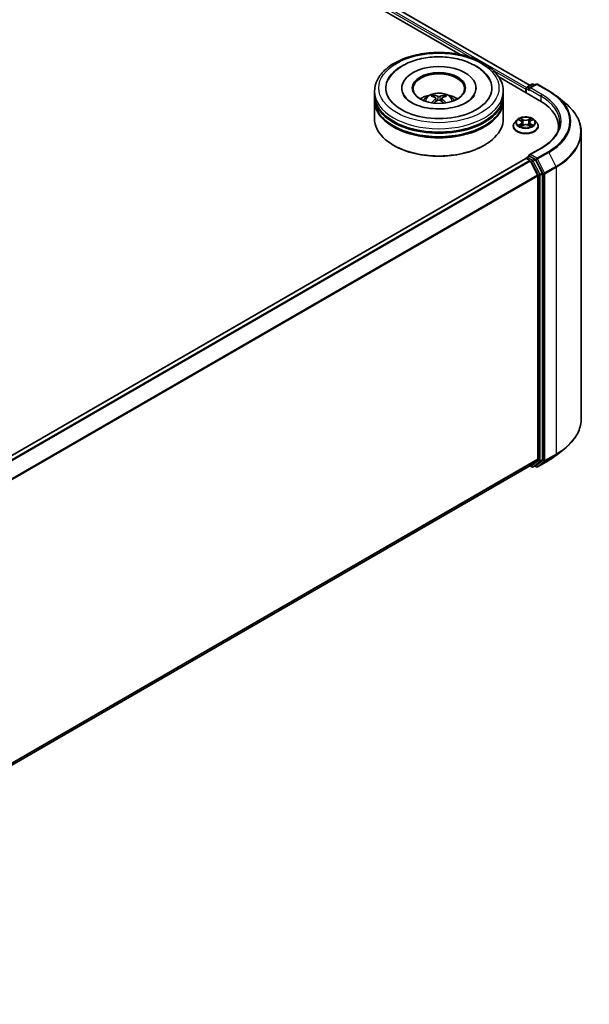
# Model space of a CAD drawing. Units: millimetres. Extents: x 0 to 8131, y 0 to 1826.
# Drawn here: x 118 to 133, y 125 to 150 of the extents above; entities that cross this region are included whole.
import ezdxf

# ---------------------------------------------------------------- set-up
doc = ezdxf.new("R2010")
doc.units = ezdxf.units.MM
doc.header["$LTSCALE"] = 0.666667
doc.layers.add('Visible (ISO)', color=7, linetype='Continuous', lineweight=35)
doc.layers.add('Visible Narrow (ISO)', color=7, linetype='Continuous', lineweight=25)

msp = doc.modelspace()

# ---------------------------------------------------------------- linework, layer by layer
at = {"layer": 'Visible (ISO)'}
for p, q in [((101.15493, 165.68341), (131.00174, 148.45134)), ((101.01029, 165.51437), (129.18698, 149.24655)), ((130.19023, 148.66732), (131.25634, 148.0518)), ((126.97338, 148.20149), (126.97338, 148.29222)), ((127.67893, 148.38294), (127.67893, 148.36116)), ((129.60116, 148.38294), (129.60116, 148.36116)), ((130.30671, 148.20149), (130.30671, 148.29222)), ((130.88707, 148.35572), (130.88707, 148.265)), ((130.90088, 148.37387), (130.90088, 148.25703)), ((130.91755, 148.40273), (131.04786, 148.47797)), ((131.15792, 148.47801), (130.97945, 148.37497)), ((131.08119, 148.47797), (131.11953, 148.45584)), ((131.19126, 148.47801), (131.48196, 148.31017)), ((126.97338, 148.08356), (126.97338, 148.17428)), ((126.97338, 147.58459), (126.97338, 148.05634)), ((128.56366, 148.11785), (128.57232, 148.03721)), ((128.71643, 148.11785), (128.70777, 148.03721)), ((130.30671, 148.08356), (130.30671, 148.17428)), ((130.30671, 147.58459), (130.30671, 148.05634)), ((131.68048, 148.1762), (131.89059, 148.00987)), ((130.65921, 147.55369), (130.60409, 147.49221)), ((130.71319, 147.56045), (130.7605, 147.53216)), ((131.01364, 147.53216), (131.06095, 147.56045)), ((131.06095, 147.56046), (131.06096, 147.56047)), ((131.11494, 147.55369), (131.17006, 147.49221)), ((130.56485, 147.39407), (130.56485, 147.39776)), ((130.76917, 147.39199), (130.81844, 147.41946)), ((130.78963, 147.49331), (130.79874, 147.40848)), ((130.95571, 147.41946), (131.00498, 147.39199)), ((130.98451, 147.49331), (130.97541, 147.40848)), ((131.2093, 147.39407), (131.2093, 147.39776)), ((131.73473, 147.385), (131.73473, 147.30617)), ((132.32362, 147.23906), (132.32362, 139.81958)), ((127.47725, 146.8951), (127.46153, 146.90417)), ((129.80284, 146.8951), (129.81856, 146.90417)), ((131.28681, 146.82871), (130.97945, 146.65125)), ((130.89398, 146.55654), (106.54687, 132.49973)), ((130.90088, 146.55809), (130.90088, 146.55943)), ((130.91064, 146.55489), (130.99388, 146.50683)), ((130.91755, 146.5883), (130.97358, 146.62065)), ((131.11953, 146.54316), (130.98921, 146.6184)), ((131.01199, 146.48659), (131.19588, 146.12562)), ((131.31373, 146.17723), (131.13763, 146.52291)), ((131.20134, 146.10504), (131.20134, 138.77628)), ((131.31919, 138.77002), (131.31919, 146.15666)), ((131.68048, 138.88244), (131.89059, 139.04877)), ((131.01055, 138.61238), (106.87092, 124.67536)), ((131.00174, 138.6073), (131.04786, 138.58067)), ((131.19588, 138.76201), (131.01199, 138.61337)), ((131.08119, 138.58067), (131.13619, 138.61242)), ((131.15792, 138.58063), (131.11953, 138.6028)), ((131.13763, 138.61341), (131.31373, 138.75575)), ((131.19126, 138.58063), (131.48196, 138.74847))]:
    msp.add_line(p, q, dxfattribs=at)
for centre, start, end in [((130.93421, 148.37387), 120, 180), ((131.06453, 148.4491), 60, 120), ((131.17459, 148.44914), 60, 120), ((130.93421, 146.55943), 120, 180), ((131.06453, 138.60954), 240, 300), ((131.17459, 138.6095), 240, 300)]:
    msp.add_arc(centre, 0.03333, start, end, dxfattribs=at)
for centre, major_axis, ratio, start_param, end_param in [((128.64005, 148.38294), (1.37222, 0), 0.57735027, 2.28770637, 7.13707159), ((128.64005, 148.38294), (0.96111, 0), 0.57735027, 5.47106557, 10.23689769), ((128.64005, 148.36479), (-0.66667, 0), 0.57735027, 2.37272528, 7.05205268), ((130.91064, 148.36933), (-0.01667, -0.02887), 0.57735027, 4.00835639, 5.49778714), ((131.01278, 148.35572), (-0.04714, 0), 0.57735027, 4.71238898, 6.28318531), ((130.98921, 148.34211), (-0.01667, 0.02887), 0.57735027, 0.78539816, 2.35619449), ((128.64005, 148.17428), (1.66667, 0), 0.57735027, 3.12745005, 6.29732791), ((128.64005, 148.05634), (1.66667, 0), 0.57735027, 3.12745005, 6.29732791), ((128.64005, 148.20149), (-1.66667, 0), 0.57735027, 0, 3.14159265), ((128.64005, 148.08356), (-1.66667, 0), 0.57735027, 0, 3.14159265), ((128.64005, 147.83861), (-0.66667, 0), 0.57735027, 5.07628371, 5.53058844), ((128.65158, 147.53727), (0.37926, -0.61443), 0.49462411, 2.44776077, 2.68674507), ((128.65158, 147.52525), (-0.28231, -0.66458), 0.59526289, 3.96282307, 4.19313336), ((128.62964, 147.5246), (-0.33969, 0.63716), 0.65417299, 5.62601221, 5.86499651), ((128.62964, 147.53792), (0.43189, 0.57864), 0.55353421, 0.95931878, 1.15112494), ((128.65045, 147.5246), (-0.33969, -0.63716), 0.65417299, 3.55978145, 3.79876575), ((128.65045, 147.53792), (0.43189, -0.57864), 0.55353421, 1.99046771, 2.18227387), ((128.62851, 147.53727), (0.37926, 0.61443), 0.49462411, 0.45484759, 0.69383188), ((128.62851, 147.52525), (-0.28231, 0.66458), 0.59526289, 5.2316446, 5.46195489), ((128.64005, 147.83861), (-0.66667, 0), 0.57735027, 3.89418952, 4.34849425), ((130.1014, 147.385), (1.63333, 0), 0.57735027, 6.17116049, 7.06858347), ((128.64005, 147.58459), (1.66667, 0), 0.57735027, 3.14159265, 6.28318531), ((128.64005, 148.17428), (-1.64444, 0), 0.57735027, 0.47828403, 2.66330862), ((128.64005, 148.05634), (-1.64444, 0), 0.57735027, 0.47828403, 2.66330862), ((130.1014, 147.20355), (1.66667, 0), 0.57735027, 0.15296584, 0.20062952), ((128.64005, 147.56644), (1.64444, 0), 0.57735027, 3.92699082, 5.49778714), ((130.91064, 146.52768), (-0.01667, 0.02887), 0.57735027, 5.49778714, 6.28318531), ((131.01278, 146.63201), (-0.04714, 0), 0.57735027, 4.71238898, 6.28318531), ((130.98921, 146.64562), (-0.01667, -0.02887), 0.57735027, 5.49778714, 6.12363721), ((130.99388, 146.47962), (0.01667, -0.02887), 0.57735027, 1.48013644, 2.35619449), ((131.11953, 146.51595), (0.01667, -0.02887), 0.57735027, 1.48013644, 2.35619449), ((131.17777, 146.11865), (0.01667, -0.02887), 0.57735027, 0.78539816, 1.48013644), ((131.29562, 146.17027), (0.01667, -0.02887), 0.57735027, 0.78539816, 1.48013644), ((130.99388, 138.64125), (0.01667, -0.02887), 0.57735027, 0, 0.09065989), ((131.11953, 138.64129), (0.01667, -0.02887), 0.57735027, 0, 0.09065989), ((131.17777, 138.78989), (0.01667, -0.02887), 0.57735027, 0.09065989, 0.78539816), ((131.29562, 138.78363), (0.01667, -0.02887), 0.57735027, 0.09065989, 0.78539816)]:
    msp.add_ellipse(centre, major_axis=major_axis, ratio=ratio, start_param=start_param, end_param=end_param, dxfattribs=at)
msp.add_ellipse((128.64005, 148.38294), major_axis=(0.68889, 0), ratio=0.57735027, dxfattribs=at)
for points, knots in [([(126.97338, 148.29222), (126.97338, 148.39531), (126.9992, 148.49804), (127.09901, 148.69575), (127.17571, 148.78991), (127.37565, 148.96351), (127.50225, 149.04142), (127.78981, 149.1694), (127.95121, 149.21907), (128.29072, 149.28522), (128.46867, 149.30183), (128.82397, 149.30101), (129.00125, 149.28366), (129.33865, 149.21636), (129.49867, 149.16636), (129.78613, 149.03699), (129.91342, 148.9575), (130.1195, 148.77486), (130.19906, 148.67173), (130.28663, 148.47412), (130.30671, 148.38327), (130.30671, 148.29222)], [5.49778714, 5.49778714, 5.49778714, 5.49778714, 5.78139221, 5.78139221, 6.08459158, 6.08459158, 6.41185391, 6.41185391, 6.74313191, 6.74313191, 7.07260039, 7.07260039, 7.40121853, 7.40121853, 7.73072324, 7.73072324, 8.06201837, 8.06201837, 8.38889414, 8.38889414, 8.6393798, 8.6393798, 8.6393798, 8.6393798]), ([(127.32698, 148.59128), (127.36195, 148.65779), (127.40745, 148.71883), (127.54108, 148.85745), (127.63907, 148.92779), (127.86753, 149.04838), (128.00015, 149.09667), (128.28064, 149.16391), (128.42839, 149.18296), (128.72478, 149.19127), (128.87333, 149.18077), (129.15934, 149.13083), (129.2967, 149.09132), (129.54836, 148.98369), (129.66257, 148.91537), (129.83819, 148.76251), (129.90537, 148.68206), (129.95311, 148.59128)], [2.65090407, 2.65090407, 2.65090407, 2.65090407, 2.86407041, 2.86407041, 3.18632725, 3.18632725, 3.53339937, 3.53339937, 3.87843215, 3.87843215, 4.22068257, 4.22068257, 4.56453655, 4.56453655, 4.9121077, 4.9121077, 5.20307756, 5.20307756, 5.20307756, 5.20307756]), ([(131.48196, 148.31017), (131.49633, 148.30187), (131.51049, 148.29344), (131.53836, 148.27632), (131.55207, 148.26763), (131.57903, 148.25), (131.59228, 148.24106), (131.61831, 148.22294), (131.63108, 148.21375), (131.65615, 148.19515), (131.66844, 148.18573), (131.68048, 148.1762)], [1.570796327, 1.570796327, 1.570796327, 1.570796327, 1.60184851, 1.60184851, 1.632900694, 1.632900694, 1.663952877, 1.663952877, 1.695005061, 1.695005061, 1.726057244, 1.726057244, 1.726057244, 1.726057244]), ([(129.35389, 148.00838), (129.29209, 147.97269), (129.21815, 147.94027), (129.05143, 147.88722), (128.95829, 147.86688), (128.76243, 147.84217), (128.65961, 147.8381), (128.45652, 147.84737), (128.35629, 147.86078), (128.1708, 147.9028), (128.08541, 147.93125), (127.9393, 147.99746), (127.87815, 148.03498), (127.7838, 148.11113), (127.75055, 148.14951), (127.72618, 148.18935), (127.72314, 148.19472), (127.72037, 148.19998)], [0, 0, 0, 0, 0.28166641, 0.28166641, 0.57029187, 0.57029187, 0.86427595, 0.86427595, 1.15932912, 1.15932912, 1.4508445, 1.4508445, 1.73525144, 1.73525144, 2.01675528, 2.01675528, 2.06148491, 2.06148491, 2.06148491, 2.06148491]), ([(128.24241, 148.05816), (128.25478, 148.07953), (128.26938, 148.09848), (128.31176, 148.14333), (128.34164, 148.16528), (128.41257, 148.20532), (128.45473, 148.22095), (128.54395, 148.24265), (128.59121, 148.24809), (128.68524, 148.24832), (128.73198, 148.24324), (128.82307, 148.2219), (128.86744, 148.20563), (128.94832, 148.15945), (128.9856, 148.13015), (129.02388, 148.08022), (129.0311, 148.06953), (129.03768, 148.05816)], [1.10800637, 1.10800637, 1.10800637, 1.10800637, 1.28485125, 1.28485125, 1.58220865, 1.58220865, 1.9574686, 1.9574686, 2.35189349, 2.35189349, 2.74172985, 2.74172985, 3.13599765, 3.13599765, 3.51030353, 3.51030353, 3.60438261, 3.60438261, 3.60438261, 3.60438261]), ([(128.48849, 148.1971), (128.48964, 148.19696), (128.49098, 148.19654), (128.49342, 148.19527), (128.49492, 148.19413), (128.49721, 148.19177), (128.49842, 148.19013), (128.49991, 148.18741), (128.50053, 148.18594), (128.50094, 148.18457)], [0.0145600729, 0.0145600729, 0.0145600729, 0.0145600729, 0.0187226824, 0.0187226824, 0.0234298311, 0.0234298311, 0.0280690561, 0.0280690561, 0.0318101771, 0.0318101771, 0.0318101771, 0.0318101771]), ([(128.55435, 148.12961), (128.55741, 148.12801), (128.56, 148.12587), (128.56325, 148.12094), (128.56392, 148.11816), (128.56345, 148.11275), (128.56229, 148.10978), (128.55867, 148.10486), (128.55665, 148.10286), (128.55435, 148.10105)], [-0.2036008625, -0.2036008625, -0.2036008625, -0.2036008625, -0.191101084, -0.191101084, -0.1786013054, -0.1786013054, -0.1660771911, -0.1660771911, -0.1569242563, -0.1569242563, -0.1569242563, -0.1569242563]), ([(128.66477, 148.16481), (128.66133, 148.16344), (128.65704, 148.16228), (128.64777, 148.16082), (128.64279, 148.16052), (128.63354, 148.16073), (128.62865, 148.16125), (128.62094, 148.16287), (128.61793, 148.16378), (128.61532, 148.16481)], [-0.2036008779, -0.2036008779, -0.2036008779, -0.2036008779, -0.1911010993, -0.1911010993, -0.1786013208, -0.1786013208, -0.1660772065, -0.1660772065, -0.1569242716, -0.1569242716, -0.1569242716, -0.1569242716]), ([(128.61532, 148.06586), (128.61876, 148.06802), (128.62305, 148.06985), (128.63232, 148.07215), (128.6373, 148.07262), (128.64655, 148.07229), (128.65144, 148.07146), (128.65915, 148.06891), (128.66216, 148.06748), (128.66477, 148.06586)], [-0.2036008779, -0.2036008779, -0.2036008779, -0.2036008779, -0.1911010993, -0.1911010993, -0.1786013208, -0.1786013208, -0.1660772065, -0.1660772065, -0.1569242716, -0.1569242716, -0.1569242716, -0.1569242716]), ([(128.72574, 148.10105), (128.72268, 148.10344), (128.72009, 148.10625), (128.71684, 148.11202), (128.71617, 148.11498), (128.71664, 148.12026), (128.7178, 148.12294), (128.72142, 148.12692), (128.72344, 148.1284), (128.72574, 148.12961)], [-0.2036008625, -0.2036008625, -0.2036008625, -0.2036008625, -0.191101084, -0.191101084, -0.1786013054, -0.1786013054, -0.1660771911, -0.1660771911, -0.1569242563, -0.1569242563, -0.1569242563, -0.1569242563]), ([(128.77915, 148.18457), (128.77956, 148.18594), (128.78018, 148.18741), (128.78167, 148.19013), (128.78288, 148.19177), (128.78517, 148.19413), (128.78667, 148.19527), (128.78911, 148.19654), (128.79045, 148.19696), (128.7916, 148.1971)], [0.0427285558, 0.0427285558, 0.0427285558, 0.0427285558, 0.0464696768, 0.0464696768, 0.0511089018, 0.0511089018, 0.0558160505, 0.0558160505, 0.05997866, 0.05997866, 0.05997866, 0.05997866]), ([(129.55972, 148.19998), (129.53999, 148.16246), (129.50539, 148.11916), (129.42478, 148.05308), (129.39159, 148.03014), (129.35389, 148.00838)], [5.792496723, 5.792496723, 5.792496723, 5.792496723, 6.111389919, 6.111389919, 6.283185307, 6.283185307, 6.283185307, 6.283185307]), ([(132.32362, 147.23906), (132.32362, 147.29458), (132.31755, 147.35009), (132.29342, 147.46002), (132.27538, 147.51443), (132.22775, 147.6212), (132.19818, 147.67355), (132.12813, 147.77537), (132.08766, 147.82484), (131.99654, 147.9202), (131.9459, 147.96609), (131.89059, 148.00987)], [3.926990817, 3.926990817, 3.926990817, 3.926990817, 4.053018266, 4.053018266, 4.179045715, 4.179045715, 4.305073165, 4.305073165, 4.431100614, 4.431100614, 4.557128063, 4.557128063, 4.557128063, 4.557128063]), ([(128.45016, 148.0006), (128.45055, 148.00072), (128.45093, 148.0008), (128.45238, 148.00096), (128.4536, 148.00072), (128.45467, 148.0001), (128.45484, 147.99998), (128.45501, 147.99985)], [0.0219671693, 0.0219671693, 0.0219671693, 0.0219671693, 0.0234298311, 0.0234298311, 0.02806905607, 0.02806905607, 0.02898517502, 0.02898517502, 0.02898517502, 0.02898517502]), ([(128.82508, 147.99985), (128.82525, 147.99998), (128.82542, 148.0001), (128.82649, 148.00072), (128.82771, 148.00096), (128.82916, 148.0008), (128.82954, 148.00072), (128.82993, 148.0006)], [0.04555355789, 0.04555355789, 0.04555355789, 0.04555355789, 0.04646967684, 0.04646967684, 0.05110890181, 0.05110890181, 0.05257156361, 0.05257156361, 0.05257156361, 0.05257156361]), ([(131.11494, 147.55369), (131.1013, 147.5689), (131.08399, 147.58225), (131.04314, 147.60522), (131.01933, 147.61468), (130.96825, 147.62848), (130.94099, 147.63284), (130.88573, 147.6362), (130.85774, 147.63521), (130.80359, 147.628), (130.77744, 147.62178), (130.72936, 147.60444), (130.70746, 147.59331), (130.67772, 147.572), (130.66774, 147.56321), (130.65921, 147.55369)], [4.40455743, 4.40455743, 4.40455743, 4.40455743, 4.72557036, 4.72557036, 5.05999896, 5.05999896, 5.39307641, 5.39307641, 5.72438985, 5.72438985, 6.05612576, 6.05612576, 6.39010372, 6.39010372, 6.59101686, 6.59101686, 6.59101686, 6.59101686]), ([(130.72407, 147.55394), (130.71745, 147.56146), (130.70735, 147.56575), (130.69769, 147.56786), (130.69758, 147.56788), (130.69748, 147.56791)], [0.0019022161, 0.0019022161, 0.0019022161, 0.0019022161, 0.0320559737, 0.0320559737, 0.0323943032, 0.0323943032, 0.0323943032, 0.0323943032]), ([(130.69748, 147.56791), (130.69757, 147.56787), (130.69767, 147.56783), (130.69866, 147.56746), (130.69956, 147.5671), (130.70045, 147.56674)], [-0.03239430317, -0.03239430317, -0.03239430317, -0.03239430317, -0.03205597372, -0.03205597372, -0.02897275834, -0.02897275834, -0.02897275834, -0.02897275834]), ([(130.75915, 147.60304), (130.75911, 147.60308), (130.75906, 147.60312), (130.75896, 147.60321), (130.75889, 147.60327), (130.75883, 147.60333)], [-0.000230599076, -0.000230599076, -0.000230599076, -0.000230599076, 0, 0, 0.000338329447, 0.000338329447, 0.000338329447, 0.000338329447]), ([(130.75883, 147.60333), (130.75887, 147.60327), (130.75891, 147.6032), (130.75898, 147.6031), (130.759, 147.60305), (130.75903, 147.60301)], [-0.000338329447, -0.000338329447, -0.000338329447, -0.000338329447, 0, 0, 0.000241517914, 0.000241517914, 0.000241517914, 0.000241517914]), ([(130.78963, 147.49331), (130.78931, 147.49633), (130.78861, 147.49933), (130.78653, 147.50517), (130.78514, 147.50802), (130.78174, 147.5135), (130.77972, 147.51613), (130.77512, 147.52116), (130.77255, 147.52355), (130.76689, 147.52807), (130.7638, 147.53019), (130.7605, 147.53216)], [3.988894173, 3.988894173, 3.988894173, 3.988894173, 4.130102476, 4.130102476, 4.271310779, 4.271310779, 4.412519082, 4.412519082, 4.553727385, 4.553727385, 4.694935688, 4.694935688, 4.694935688, 4.694935688]), ([(131.01364, 147.53216), (131.01034, 147.53019), (131.00726, 147.52807), (131.0016, 147.52355), (130.99902, 147.52116), (130.99443, 147.51613), (130.99241, 147.5135), (130.98901, 147.50802), (130.98762, 147.50517), (130.98553, 147.49933), (130.98484, 147.49633), (130.98451, 147.49331)], [0.017453293, 0.017453293, 0.017453293, 0.017453293, 0.158661596, 0.158661596, 0.299869899, 0.299869899, 0.441078202, 0.441078202, 0.582286505, 0.582286505, 0.723494808, 0.723494808, 0.723494808, 0.723494808]), ([(131.00164, 147.57975), (131.00787, 147.58836), (131.01142, 147.59724), (131.01524, 147.6032), (131.01528, 147.60327), (131.01532, 147.60333)], [0, 0, 0, 0, 0.0320559737, 0.0320559737, 0.0323943032, 0.0323943032, 0.0323943032, 0.0323943032]), ([(131.01532, 147.60333), (131.01525, 147.60327), (131.01519, 147.60321), (131.01454, 147.60264), (131.01396, 147.60211), (131.01337, 147.60156)], [-0.03239430317, -0.03239430317, -0.03239430317, -0.03239430317, -0.03205597372, -0.03205597372, -0.02897275834, -0.02897275834, -0.02897275834, -0.02897275834]), ([(131.07667, 147.56791), (131.07656, 147.56788), (131.07645, 147.56786), (131.07627, 147.56782), (131.07619, 147.5678), (131.07612, 147.56779)], [-0.000338329447, -0.000338329447, -0.000338329447, -0.000338329447, 0, 0, 0.000241517914, 0.000241517914, 0.000241517914, 0.000241517914]), ([(131.07618, 147.56772), (131.07624, 147.56774), (131.07631, 147.56777), (131.07647, 147.56783), (131.07657, 147.56787), (131.07667, 147.56791)], [-0.000230599076, -0.000230599076, -0.000230599076, -0.000230599076, 0, 0, 0.000338329447, 0.000338329447, 0.000338329447, 0.000338329447]), ([(130.60409, 147.49221), (130.59913, 147.48667), (130.59457, 147.48094), (130.58635, 147.46913), (130.58269, 147.46305), (130.57633, 147.45059), (130.57364, 147.44421), (130.56928, 147.43121), (130.56763, 147.4246), (130.56541, 147.41124), (130.56485, 147.4045), (130.56485, 147.39776)], [0.307831551, 0.307831551, 0.307831551, 0.307831551, 0.403344874, 0.403344874, 0.498858196, 0.498858196, 0.594371519, 0.594371519, 0.689884841, 0.689884841, 0.785398163, 0.785398163, 0.785398163, 0.785398163]), ([(130.56485, 147.39407), (130.56485, 147.3742), (130.57009, 147.35438), (130.59041, 147.31642), (130.60584, 147.29835), (130.6457, 147.26558), (130.67045, 147.25102), (130.72644, 147.22724), (130.7577, 147.21805), (130.82343, 147.20596), (130.85788, 147.20304), (130.92657, 147.20369), (130.96081, 147.20725), (131.02573, 147.22053), (131.05641, 147.23026), (131.11118, 147.25509), (131.13526, 147.27019), (131.17411, 147.30446), (131.18895, 147.32363), (131.2055, 147.36021), (131.2093, 147.37713), (131.2093, 147.39407)], [0.78539816, 0.78539816, 0.78539816, 0.78539816, 1.08510874, 1.08510874, 1.39751972, 1.39751972, 1.72201276, 1.72201276, 2.0477407, 2.0477407, 2.37249118, 2.37249118, 2.69684603, 2.69684603, 3.02168013, 3.02168013, 3.34747752, 3.34747752, 3.67139258, 3.67139258, 3.92699082, 3.92699082, 3.92699082, 3.92699082]), ([(130.69797, 147.42001), (130.6979, 147.41998), (130.69784, 147.41996), (130.69767, 147.4199), (130.69757, 147.41986), (130.69748, 147.41982)], [-0.000230599076, -0.000230599076, -0.000230599076, -0.000230599076, 0, 0, 0.000338329447, 0.000338329447, 0.000338329447, 0.000338329447]), ([(130.69748, 147.41982), (130.69758, 147.41985), (130.69769, 147.41987), (130.69788, 147.41991), (130.69795, 147.41992), (130.69803, 147.41994)], [-0.000338329447, -0.000338329447, -0.000338329447, -0.000338329447, 0, 0, 0.000241517914, 0.000241517914, 0.000241517914, 0.000241517914]), ([(130.73466, 147.41578), (130.73667, 147.41411), (130.73884, 147.41243), (130.74351, 147.40909), (130.74601, 147.40742), (130.7513, 147.40412), (130.75411, 147.4025), (130.76001, 147.39931), (130.7631, 147.39775), (130.76821, 147.39535), (130.77014, 147.39448), (130.77211, 147.39363)], [1.393323954, 1.393323954, 1.393323954, 1.393323954, 1.463469385, 1.463469385, 1.533614815, 1.533614815, 1.603760246, 1.603760246, 1.673905677, 1.673905677, 1.71478324, 1.71478324, 1.71478324, 1.71478324]), ([(130.77114, 147.39309), (130.76574, 147.39342), (130.76244, 147.38997), (130.75891, 147.38452), (130.75887, 147.38446), (130.75883, 147.3844)], [0.0024310368, 0.0024310368, 0.0024310368, 0.0024310368, 0.0320559737, 0.0320559737, 0.0323943032, 0.0323943032, 0.0323943032, 0.0323943032]), ([(130.75883, 147.3844), (130.75889, 147.38446), (130.75896, 147.38451), (130.7596, 147.38508), (130.76019, 147.38558), (130.76077, 147.38607)], [-0.03239430317, -0.03239430317, -0.03239430317, -0.03239430317, -0.03205597372, -0.03205597372, -0.02897275834, -0.02897275834, -0.02897275834, -0.02897275834]), ([(130.95571, 147.41946), (130.94829, 147.42359), (130.93987, 147.42701), (130.92174, 147.43221), (130.91202, 147.43399), (130.89215, 147.43576), (130.88199, 147.43576), (130.86212, 147.43399), (130.85241, 147.43221), (130.83427, 147.42701), (130.82585, 147.42359), (130.81844, 147.41946)], [4.72984227, 4.72984227, 4.72984227, 4.72984227, 5.03702022, 5.03702022, 5.34419817, 5.34419817, 5.65137612, 5.65137612, 5.95855407, 5.95855407, 6.26573201, 6.26573201, 6.26573201, 6.26573201]), ([(131.00203, 147.39363), (131.00401, 147.39448), (131.00593, 147.39535), (131.01105, 147.39775), (131.01414, 147.39931), (131.02004, 147.4025), (131.02284, 147.40412), (131.02814, 147.40742), (131.03063, 147.40909), (131.0353, 147.41243), (131.03748, 147.41411), (131.03948, 147.41578)], [2.99760574, 2.99760574, 2.99760574, 2.99760574, 3.038483303, 3.038483303, 3.108628734, 3.108628734, 3.178774165, 3.178774165, 3.248919596, 3.248919596, 3.319065027, 3.319065027, 3.319065027, 3.319065027]), ([(131.01499, 147.38468), (131.01504, 147.38465), (131.01508, 147.38461), (131.01519, 147.38451), (131.01525, 147.38446), (131.01532, 147.3844)], [-0.000230599076, -0.000230599076, -0.000230599076, -0.000230599076, 0, 0, 0.000338329447, 0.000338329447, 0.000338329447, 0.000338329447]), ([(131.01532, 147.3844), (131.01528, 147.38446), (131.01524, 147.38452), (131.01517, 147.38463), (131.01514, 147.38467), (131.01511, 147.38472)], [-0.000338329447, -0.000338329447, -0.000338329447, -0.000338329447, 0, 0, 0.000241517914, 0.000241517914, 0.000241517914, 0.000241517914]), ([(131.04886, 147.42019), (131.05542, 147.42143), (131.06619, 147.42203), (131.07645, 147.41987), (131.07656, 147.41985), (131.07667, 147.41982)], [0, 0, 0, 0, 0.0320559737, 0.0320559737, 0.0323943032, 0.0323943032, 0.0323943032, 0.0323943032]), ([(131.07667, 147.41982), (131.07657, 147.41986), (131.07647, 147.4199), (131.07549, 147.42027), (131.07459, 147.42059), (131.07369, 147.4209)], [-0.03239430317, -0.03239430317, -0.03239430317, -0.03239430317, -0.03205597372, -0.03205597372, -0.02897275834, -0.02897275834, -0.02897275834, -0.02897275834]), ([(131.2093, 147.39776), (131.2093, 147.4045), (131.20874, 147.41124), (131.20652, 147.4246), (131.20486, 147.43121), (131.20051, 147.44421), (131.19781, 147.45059), (131.19146, 147.46305), (131.18779, 147.46913), (131.17957, 147.48094), (131.17502, 147.48667), (131.17006, 147.49221)], [3.926990817, 3.926990817, 3.926990817, 3.926990817, 4.022504139, 4.022504139, 4.118017462, 4.118017462, 4.213530784, 4.213530784, 4.309044107, 4.309044107, 4.404557429, 4.404557429, 4.404557429, 4.404557429]), ([(131.76807, 147.49386), (131.76807, 147.4455), (131.76149, 147.39712), (131.73516, 147.30116), (131.71541, 147.25358), (131.66288, 147.16025), (131.63011, 147.11452), (131.55212, 147.02615), (131.50691, 146.98352), (131.40507, 146.90259), (131.34845, 146.86429), (131.28681, 146.82871)], [2.35619449, 2.35619449, 2.35619449, 2.35619449, 2.513274123, 2.513274123, 2.670353756, 2.670353756, 2.827433388, 2.827433388, 2.984513021, 2.984513021, 3.141592654, 3.141592654, 3.141592654, 3.141592654]), ([(130.97358, 146.62065), (130.97501, 146.62147), (130.9774, 146.62191), (130.98303, 146.62125), (130.98623, 146.62012), (130.98921, 146.6184)], [0.038953354, 0.038953354, 0.038953354, 0.038953354, 0.0503345484, 0.0503345484, 0.0617157428, 0.0617157428, 0.0617157428, 0.0617157428]), ([(132.32362, 139.81958), (132.32362, 139.76406), (132.31755, 139.70855), (132.29342, 139.59862), (132.27538, 139.54421), (132.22775, 139.43744), (132.19818, 139.38509), (132.12813, 139.28327), (132.08766, 139.2338), (131.99654, 139.13844), (131.9459, 139.09255), (131.89059, 139.04877)], [2.35619449, 2.35619449, 2.35619449, 2.35619449, 2.482221939, 2.482221939, 2.608249389, 2.608249389, 2.734276838, 2.734276838, 2.860304287, 2.860304287, 2.986331736, 2.986331736, 2.986331736, 2.986331736]), ([(131.48196, 138.74847), (131.49633, 138.75677), (131.51049, 138.7652), (131.53836, 138.78232), (131.55207, 138.79101), (131.57903, 138.80864), (131.59228, 138.81758), (131.61831, 138.8357), (131.63108, 138.84489), (131.65615, 138.86349), (131.66844, 138.87291), (131.68048, 138.88244)], [3.141592654, 3.141592654, 3.141592654, 3.141592654, 3.172644837, 3.172644837, 3.203697021, 3.203697021, 3.234749204, 3.234749204, 3.265801387, 3.265801387, 3.296853571, 3.296853571, 3.296853571, 3.296853571])]:
    msp.add_open_spline(points, degree=3, knots=knots, dxfattribs=at)
for points, weights in [([(128.51109, 148.14992), (128.5062, 148.1666), (128.50094, 148.18457)], [1.08273581125, 1.07755563389, 1.07090462461]), ([(128.77915, 148.18457), (128.77389, 148.1666), (128.769, 148.14992)], [1.07090461894, 1.07755562758, 1.08273580442])]:
    msp.add_rational_spline(points, weights, degree=2, dxfattribs=at)
for points in [[(128.45507, 147.99981), (128.45505, 147.99983), (128.45504, 147.99984), (128.45502, 147.99986)], [(128.82507, 147.99986), (128.82505, 147.99984), (128.82504, 147.99983), (128.82502, 147.99981)], [(130.70045, 147.56674), (130.70477, 147.56497), (130.70912, 147.56289), (130.7132, 147.56046)], [(131.01337, 147.60156), (131.00788, 147.59643), (131.00229, 147.59009), (130.99602, 147.58399)], [(130.76077, 147.38607), (130.76352, 147.38837), (130.76629, 147.39039), (130.76916, 147.392)], [(131.07369, 147.4209), (131.06527, 147.4238), (131.05675, 147.42561), (131.05034, 147.42682)]]:
    msp.add_open_spline(points, degree=3, dxfattribs=at)
at = {"layer": 'Visible Narrow (ISO)'}
for p, q in [((101.03145, 165.59287), (129.48841, 149.16324)), ((101.05502, 165.6337), (130.91009, 148.39687)), ((101.13827, 165.68176), (130.99198, 148.44571)), ((130.03993, 148.84482), (130.88707, 148.35572)), ((130.91064, 148.36026), (130.98921, 148.3149)), ((130.91064, 148.25139), (130.91064, 148.36026)), ((130.93421, 148.40108), (131.06453, 148.47632)), ((130.97945, 148.37497), (130.93421, 148.40108)), ((130.96564, 148.35572), (131.27991, 148.17428)), ((131.01278, 148.38294), (131.17459, 148.47636)), ((131.30348, 148.2151), (131.01278, 148.38294)), ((131.06453, 148.47632), (131.10976, 148.4502)), ((131.17459, 148.47636), (131.46529, 148.30852)), ((128.55435, 148.10105), (128.55991, 148.0283)), ((128.61532, 148.16481), (128.60822, 148.06137)), ((128.66477, 148.16481), (128.67187, 148.06137)), ((128.72574, 148.10105), (128.72018, 148.0283)), ((131.27991, 148.17428), (131.27991, 148.03791)), ((130.69748, 147.56791), (130.75765, 147.53193)), ((130.82114, 147.56859), (130.75883, 147.60333)), ((130.77812, 147.58399), (130.8173, 147.56215)), ((130.81169, 147.48347), (130.79179, 147.55526)), ((130.8173, 147.56215), (130.81169, 147.48347)), ((131.01532, 147.60333), (130.953, 147.56859)), ((130.95685, 147.56215), (130.99602, 147.58399)), ((130.95685, 147.56215), (130.96245, 147.48347)), ((130.98235, 147.55526), (130.96245, 147.48347)), ((131.01649, 147.53193), (131.07667, 147.56791)), ((130.75765, 147.4558), (130.69748, 147.41982)), ((130.7238, 147.42682), (130.76163, 147.44944)), ((130.74387, 147.40888), (130.7399, 147.41528)), ((130.75883, 147.3844), (130.82114, 147.41914)), ((130.76163, 147.44944), (130.76554, 147.39661)), ((130.76588, 147.39201), (130.76588, 147.39199)), ((130.76602, 147.39006), (130.76602, 147.39006)), ((130.953, 147.41914), (131.01532, 147.3844)), ((131.00812, 147.39006), (131.00812, 147.39006)), ((131.00827, 147.39201), (131.00827, 147.39199)), ((131.01251, 147.44944), (131.00861, 147.39661)), ((131.01251, 147.44944), (131.05034, 147.42682)), ((131.07667, 147.41982), (131.01649, 147.4558)), ((131.03425, 147.41528), (131.03028, 147.40888)), ((131.01278, 146.65922), (131.30348, 146.82706)), ((131.46529, 146.73364), (131.17459, 146.5658)), ((130.91064, 146.55489), (106.55665, 132.49411)), ((130.99388, 146.50683), (106.63989, 132.44605)), ((131.01199, 146.48659), (106.66648, 132.4307)), ((130.93421, 146.58665), (130.98921, 146.6184)), ((131.06453, 146.51141), (130.93421, 146.58665)), ((131.01145, 146.48762), (131.04096, 146.47058)), ((131.17459, 146.5658), (131.01278, 146.65922)), ((131.11953, 146.54316), (131.06453, 146.51141)), ((131.08264, 146.49116), (131.13763, 146.52291)), ((131.25873, 146.14548), (131.08264, 146.49116)), ((131.11953, 146.54316), (131.15102, 146.52498)), ((131.15102, 146.52498), (131.33491, 146.16401)), ((131.1927, 146.54556), (131.4834, 146.71339)), ((131.37658, 146.18459), (131.1927, 146.54556)), ((131.4834, 146.71339), (131.66728, 146.35242)), ((131.04096, 146.47058), (131.21706, 146.1249)), ((131.66728, 146.35242), (131.37658, 146.18459)), ((131.38205, 146.16401), (131.67275, 146.33184)), ((131.67275, 146.33184), (131.67275, 138.91236)), ((131.19588, 146.12562), (106.8614, 132.0761)), ((131.20134, 146.10504), (106.86997, 132.05731)), ((131.21706, 146.1249), (131.21706, 138.73827)), ((131.31373, 146.17723), (131.25873, 146.14548)), ((131.2642, 146.1249), (131.31919, 146.15666)), ((131.2642, 138.73827), (131.2642, 146.1249)), ((131.33491, 146.16401), (131.33491, 138.74452)), ((131.38205, 138.74452), (131.38205, 146.16401)), ((131.37658, 138.73025), (131.66728, 138.89809)), ((131.67275, 138.91236), (131.38205, 138.74452)), ((131.4834, 138.74946), (131.66728, 138.89809)), ((131.20134, 138.77628), (106.87092, 124.7291)), ((131.19588, 138.76201), (106.87092, 124.71799)), ((131.01199, 138.61337), (106.87092, 124.67552)), ((131.04096, 138.59593), (131.01145, 138.61296)), ((131.21706, 138.73827), (131.04096, 138.59593)), ((131.08264, 138.58166), (131.25873, 138.724)), ((131.13763, 138.61341), (131.08264, 138.58166)), ((131.15102, 138.59589), (131.12929, 138.60844)), ((131.33491, 138.74452), (131.15102, 138.59589)), ((131.4834, 138.74946), (131.1927, 138.58162)), ((131.1927, 138.58162), (131.37658, 138.73025)), ((131.25873, 138.724), (131.31373, 138.75575)), ((131.31919, 138.77002), (131.2642, 138.73827))]:
    msp.add_line(p, q, dxfattribs=at)
for centre, major_axis in [((128.64005, 148.38294), (-1.55556, 0)), ((130.88707, 147.49386), (-0.23794, 0))]:
    msp.add_ellipse(centre, major_axis=major_axis, ratio=0.57735027, dxfattribs=at)
for centre, major_axis, ratio, start_param, end_param in [((128.64005, 148.29222), (-1.66667, 0), 0.57735027, 0, 3.14159265), ((130.93421, 148.37387), (-0.03333, 0), 0.57735027, 0, 0.78539816), ((130.93421, 148.37387), (0.01667, 0.02887), 0.57735027, 0.78539816, 2.35619449), ((130.93421, 148.37387), (-0.01667, 0.02887), 0.57735027, 5.49778714, 6.28318531), ((131.06453, 148.4491), (-0.01667, 0.02887), 0.57735027, 5.49778714, 6.28318531), ((131.06453, 148.4491), (0.01667, 0.02887), 0.57735027, 0, 0.78539816), ((131.17459, 148.44914), (-0.01667, 0.02887), 0.57735027, 5.49778714, 6.28318531), ((131.17459, 148.44914), (0.01667, 0.02887), 0.57735027, 0, 0.78539816), ((131.46529, 148.28131), (0.01667, 0.02887), 0.57735027, 0, 0.78539816), ((130.1014, 147.52108), (1.92883, 0), 0.57735027, 5.49778714, 7.06858347), ((128.64005, 148.04998), (-0.34098, 0), 0.57735027, 3.07614718, 6.34863078), ((128.64005, 148.08414), (-0.24748, 0), 0.57735027, 5.37148447, 5.62408982), ((128.64005, 148.07857), (0.23035, 0), 0.57735027, 2.21917021, 2.42536283), ((128.64005, 148.07857), (0.23035, 0), 0.57735027, 0.71622982, 0.92242245), ((128.64005, 148.08414), (-0.24748, 0), 0.57735027, 3.80068814, 4.05329349), ((131.30348, 148.18789), (0.01667, 0.02887), 0.57735027, 0.78539816, 2.35619449), ((130.1014, 147.49386), (1.66667, 0), 0.57735027, 0, 0.78539816), ((130.1014, 147.52108), (1.7, 0), 0.57735027, 5.49778714, 7.06858347), ((130.1014, 147.51129), (1.95444, 0), 0.57735027, 5.49778714, 6.91332255), ((130.1014, 147.25649), (2.2145, 0), 0.57735027, 5.49778714, 6.91332255), ((130.88707, 147.48561), (-0.25657, 0), 0.57735027, 5.8056187, 9.90234457), ((130.88707, 147.49386), (-0.2289, 0), 0.57735027, 5.30710262, 5.68847167), ((130.88707, 147.46867), (0.17913, 0), 0.57735027, 2.17629431, 2.42062218), ((130.75765, 147.52739), (0.00285, 0.00477), 0.58733849, 0, 0.79427846), ((130.68938, 147.49386), (0.09491, 0), 0.57735027, 5.51524044, 7.05113018), ((130.77428, 147.58208), (-0.00454, -0.00321), 0.18497367, 1.04331702, 2.43849919), ((130.75963, 147.55898), (-0.02352, 0.047), 0.54762693, 4.3686132, 4.98386908), ((130.78795, 147.55336), (-0.00535, -0.00148), 0.22291783, 3.85158054, 5.20700366), ((130.82114, 147.56405), (-0.00271, -0.00485), 0.56718618, 3.91841516, 5.40194502), ((130.88707, 147.60386), (0.10044, 0), 0.57735027, 3.94444411, 5.48033385), ((130.88707, 147.608), (-0.09491, 0), 0.57735027, 0.80285146, 2.3387412), ((130.953, 147.56405), (0.00271, -0.00485), 0.56718618, 0.88124028, 2.36477015), ((131.08477, 147.49386), (-0.09491, 0), 0.57735027, 5.51524044, 7.05113018), ((131.01451, 147.55898), (0.02352, 0.047), 0.54762693, 1.29931623, 1.91457211), ((130.9862, 147.55336), (-0.00535, 0.00148), 0.22291783, 4.2177743, 5.57319742), ((130.88707, 147.46867), (0.17913, 0), 0.57735027, 0.72097047, 0.96529834), ((130.99987, 147.58208), (-0.00454, 0.00321), 0.18497367, 0.70309346, 2.09827563), ((131.01649, 147.52739), (-0.00285, 0.00477), 0.58733849, 5.48890685, 6.28318531), ((130.88707, 147.49386), (-0.2289, 0), 0.57735027, 3.7363063, 4.11767534), ((130.88707, 147.40765), (-0.31863, 0), 0.57735027, 5.8056187, 9.90234457), ((130.88707, 147.39776), (-0.32222, 0), 0.57735027, 0, 3.14159265), ((130.88707, 147.39407), (0.32222, 0), 0.57735027, 3.14159265, 6.28318531), ((130.88707, 147.49386), (0.2289, 0), 0.57735027, 3.7363063, 4.11767534), ((130.72778, 147.425), (-0.00107, -0.00545), 0.77975364, 4.52690487, 5.92208704), ((130.71079, 147.38362), (0.01752, 0.04183), 0.71221962, 5.81360232, 6.4288582), ((130.74388, 147.41345), (-0.00472, -0.00293), 0.72973605, 5.16344533, 5.77548257), ((130.75765, 147.45126), (0.00285, -0.00477), 0.58733849, 0.86378433, 2.3473142), ((130.68938, 147.48972), (0.10044, 0), 0.57735027, 5.51524044, 6.34508866), ((130.80785, 147.48156), (-0.00535, -0.00148), 0.22288452, 3.85157383, 5.20261978), ((130.82114, 147.41461), (-0.00271, 0.00485), 0.56718618, 5.5063628, 6.28318531), ((130.88707, 147.37973), (0.09491, 0), 0.57735027, 0.80285146, 2.3387412), ((130.953, 147.41461), (0.00271, 0.00485), 0.56718618, 0, 0.7768225), ((130.9663, 147.48156), (-0.00535, 0.00148), 0.22288452, 4.22215818, 5.57320413), ((131.08477, 147.48972), (-0.10044, 0), 0.57735027, 6.22128195, 7.05113018), ((131.01649, 147.45126), (-0.00285, -0.00477), 0.58733849, 3.93587111, 5.41940097), ((130.88707, 147.49386), (0.2289, 0), 0.57735027, 5.30710262, 5.68847167), ((131.06336, 147.38362), (-0.01752, 0.04183), 0.71221962, 6.13751241, 6.75276829), ((131.03027, 147.41345), (-0.00472, 0.00293), 0.72973605, 3.64929539, 4.26133263), ((131.04636, 147.425), (0.00107, -0.00545), 0.77975364, 0.36109827, 1.75628044), ((130.1014, 147.23906), (2.22222, 0), 0.57735027, 5.49778714, 6.28318531), ((131.30348, 146.79984), (-0.01667, 0.02887), 0.57735027, 5.49778714, 6.28318531), ((131.46529, 146.70642), (0.01667, -0.02887), 0.57735027, 1.48013644, 2.35619449), ((130.93421, 146.55943), (-0.03333, 0), 0.57735027, 0, 0.07012361), ((130.93421, 146.55943), (0.01667, 0.02887), 0.57735027, 0.78539816, 2.06167901), ((130.93421, 146.55943), (-0.01667, 0.02887), 0.57735027, 5.49778714, 6.28318531), ((131.06453, 146.48419), (0.01667, 0.02887), 0.57735027, 0.78539816, 2.35619449), ((131.06453, 146.48419), (-0.0297, -0.01513), 0.07392213, 0.61742098, 2.18821731), ((131.06453, 146.48419), (-0.01667, 0.02887), 0.57735027, 4.62172909, 5.49778714), ((131.17459, 146.53859), (0.01667, 0.02887), 0.57735027, 0.78539816, 2.35619449), ((131.17459, 146.53859), (-0.0297, -0.01513), 0.07392213, 0.61742098, 2.18821731), ((131.17459, 146.53859), (-0.01667, 0.02887), 0.57735027, 4.62172909, 5.49778714), ((131.64918, 146.34545), (-0.01667, 0.02887), 0.57735027, 3.92699082, 4.62172909), ((131.24063, 146.13851), (0.0297, 0.01513), 0.07392213, 3.75901364, 5.32980996), ((131.24063, 146.13851), (-0.03333, 0), 0.57735027, 0.78539816, 2.35619449), ((131.24063, 146.13851), (-0.01667, 0.02887), 0.57735027, 3.92699082, 4.62172909), ((131.35848, 146.17762), (0.0297, 0.01513), 0.07392213, 3.75901364, 5.32980996), ((131.35848, 146.17762), (-0.03333, 0), 0.57735027, 0.78539816, 2.35619449), ((131.35848, 146.17762), (-0.01667, 0.02887), 0.57735027, 3.92699082, 4.62172909), ((130.1014, 139.81958), (2.22222, 0), 0.57735027, 5.49778714, 6.28318531), ((130.1014, 139.54735), (-1.95444, 0), 0.57735027, 2.35619449, 2.51145541), ((130.1014, 139.80215), (2.2145, 0), 0.57735027, 5.49778714, 5.65304806), ((131.64918, 138.92597), (0.01667, -0.02887), 0.57735027, 0.09065989, 0.78539816), ((131.06453, 138.60954), (-0.01667, -0.02887), 0.57735027, 5.49778714, 6.28318531), ((131.06453, 138.60954), (0.02095, -0.02592), 0.8131434, 4.58504495, 6.15584128), ((131.06453, 138.60954), (0.01667, -0.02887), 0.57735027, 0, 0.09065989), ((131.17459, 138.6095), (0.02095, -0.02592), 0.8131434, 4.58504495, 6.15584128), ((131.17459, 138.6095), (-0.01667, -0.02887), 0.57735027, 5.49778714, 6.28318531), ((131.17459, 138.6095), (0.01667, -0.02887), 0.57735027, 0, 0.09065989), ((131.24063, 138.75188), (0.03333, 0), 0.57735027, 3.92699082, 5.49778714), ((131.24063, 138.75188), (0.02095, -0.02592), 0.8131434, 4.58504495, 6.15584128), ((131.24063, 138.75188), (0.01667, -0.02887), 0.57735027, 0.09065989, 0.78539816), ((131.35848, 138.75813), (0.03333, 0), 0.57735027, 3.92699082, 5.49778714), ((131.35848, 138.75813), (0.02095, -0.02592), 0.8131434, 4.58504495, 6.15584128), ((131.35848, 138.75813), (0.01667, -0.02887), 0.57735027, 0.09065989, 0.78539816), ((131.46529, 138.77733), (0.01667, -0.02887), 0.57735027, 0, 0.09065989)]:
    msp.add_ellipse(centre, major_axis=major_axis, ratio=ratio, start_param=start_param, end_param=end_param, dxfattribs=at)
for points in [[(130.75903, 147.60301), (130.76278, 147.59711), (130.76632, 147.5883), (130.77251, 147.57975)], [(130.77812, 147.58399), (130.77124, 147.59069), (130.76518, 147.59769), (130.75915, 147.60304)], [(130.77251, 147.57975), (130.77814, 147.57195), (130.78257, 147.56287), (130.78512, 147.5537)], [(130.78512, 147.5537), (130.79175, 147.52977), (130.79839, 147.50584), (130.80504, 147.48192)], [(130.96911, 147.48192), (130.97575, 147.50584), (130.98239, 147.52977), (130.98903, 147.5537)], [(130.98903, 147.5537), (130.99158, 147.56287), (130.996, 147.57195), (131.00164, 147.57975)], [(131.07612, 147.56779), (131.06663, 147.56568), (131.05664, 147.5614), (131.05007, 147.55394)], [(131.06096, 147.56047), (131.06582, 147.56336), (131.07106, 147.56576), (131.07618, 147.56772)], [(130.7238, 147.42682), (130.71677, 147.42549), (130.70717, 147.42344), (130.69797, 147.42001)], [(130.69803, 147.41994), (130.70811, 147.42202), (130.71878, 147.42142), (130.72528, 147.42019)], [(130.72528, 147.42019), (130.72875, 147.41954), (130.73192, 147.41804), (130.73465, 147.41577)], [(130.80504, 147.48192), (130.81064, 147.46174), (130.81714, 147.44194), (130.82496, 147.42279)], [(130.83024, 147.4251), (130.823, 147.44405), (130.81693, 147.46359), (130.81169, 147.48347)], [(130.96245, 147.48347), (130.95722, 147.46359), (130.95114, 147.44405), (130.9439, 147.4251)], [(130.94919, 147.42279), (130.957, 147.44194), (130.96351, 147.46174), (130.96911, 147.48192)], [(131.01511, 147.38472), (131.01165, 147.39002), (131.00837, 147.39342), (131.00301, 147.39309)], [(131.00499, 147.392), (131.00842, 147.39008), (131.01171, 147.38756), (131.01499, 147.38468)], [(131.03949, 147.41577), (131.04223, 147.41804), (131.0454, 147.41954), (131.04886, 147.42019)]]:
    msp.add_open_spline(points, degree=3, dxfattribs=at)

doc.saveas('drawing.dxf')
